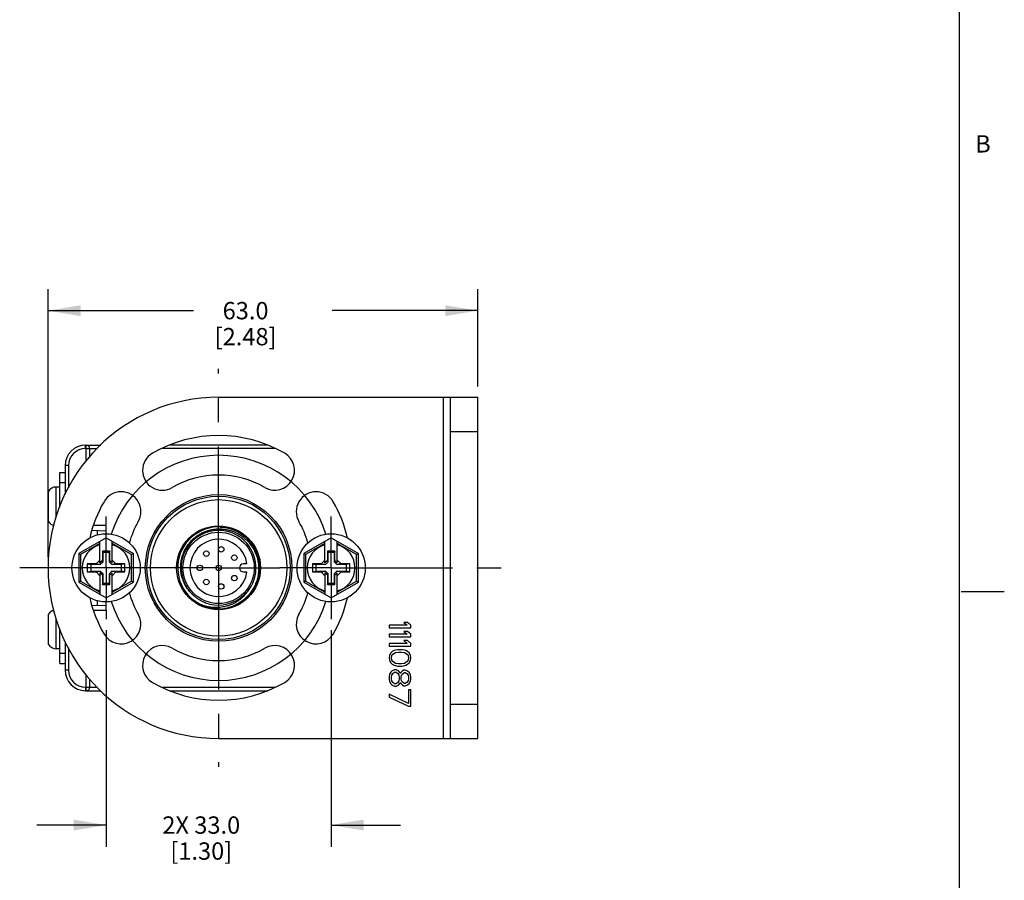
# Model space of a CAD drawing. Units: inches. Extents: x 0.5 to 33.6, y 0.5 to 21.6.
# Drawn here: x 27.9 to 33.6, y 4.2 to 9.2 of the extents above; entities that cross this region are included whole.
import ezdxf

# ---------------------------------------------------------------- set-up
doc = ezdxf.new("R2010")
doc.units = ezdxf.units.IN
doc.header["$LTSCALE"] = 1.87
doc.header["$MEASUREMENT"] = 0
doc.linetypes.add('CENTER', pattern=[0.6, 0.375, -0.075, 0.075, -0.075])
doc.linetypes.add('HIDDEN', pattern=[0.2, 0.1, -0.1])
doc.layers.get('0').update_dxf_attribs({"linetype": 'CONTINUOUS'})
for name, color, linetype in [('AXIS', 7, 'CONTINUOUS'), ('AXIS_COSMETIC_THREADS', 7, 'CONTINUOUS'), ('CURVES', 7, 'CONTINUOUS'), ('DEFAULT_1', 7, 'CENTER'), ('DEFAULT_2', 7, 'HIDDEN'), ('SCHEME_DIMS', 7, 'CONTINUOUS')]:
    doc.layers.add(name, color=color, linetype=linetype)
doc.styles.add('TEXTSTYLE_2', font='txt', dxfattribs={"width": 0.8})
doc.dimstyles.new('DIMSTYLE_1', dxfattribs={"dimtxt": 0.1, "dimasz": 0.1875, "dimexe": 0.125, "dimexo": 0.0625, "dimgap": 0.1, "dimtad": 0, "dimtih": 1, "dimtoh": 1, "dimdec": 1, "dimzin": 4, "dimdsep": 46, "dimtxsty": 'STANDARD', "dimblk": '_FILLED', "dimblk1": '_FILLED', "dimblk2": '_FILLED', "dimcen": 0.09, "dimadec": 3, "dimazin": 1, "dimtp": 0.1, "dimtm": 0.1, "dimtfac": 1, "dimtdec": 3, "dimtofl": 0, "dimtmove": 0, "dimatfit": 3, "dimldrblk": '_FILLED', "dimfxl": 1, "dimtolj": 1, "dimtzin": 4, "dimarcsym": 0})
doc.dimstyles.new('DIMSTYLE_4', dxfattribs={"dimtxt": 0.1, "dimasz": 0.1875, "dimexe": 0.125, "dimexo": 0.0625, "dimgap": 0.1, "dimtad": 0, "dimtih": 1, "dimtoh": 1, "dimdec": 1, "dimzin": 4, "dimdsep": 46, "dimtxsty": 'STANDARD', "dimblk": '_FILLED', "dimblk1": '_FILLED', "dimblk2": '_FILLED', "dimcen": 0.09, "dimadec": 3, "dimazin": 1, "dimtp": 0.1, "dimtm": 0.1, "dimtfac": 1, "dimtdec": 3, "dimtofl": 0, "dimtmove": 0, "dimatfit": 3, "dimldrblk": '_FILLED', "dimfxl": 1, "dimtolj": 1, "dimtzin": 4, "dimarcsym": 0})

# ---------------------------------------------------------------- blocks, each defined once
blk = doc.blocks.new('_FILLED')
at = {"color": 0, "linetype": 'BYBLOCK'}
blk.add_solid([(0, 0), (-1, 0.167), (-1, -0.167)], dxfattribs=at)
blk = doc.blocks.new('*D9')
at = {"layer": 'SCHEME_DIMS', "color": 7, "linetype": 'CONTINUOUS'}
for p, q in [((28.4251, 5.6441), (28.4251, 4.3942)), ((29.7243, 5.6441), (29.7243, 4.3942)), ((28.4251, 4.5192), (28.0251, 4.5192)), ((29.7243, 4.5192), (30.1243, 4.5192))]:
    blk.add_line(p, q, dxfattribs=at)
at = {"layer": 'SCHEME_DIMS', "color": 7, "linetype": 'CONTINUOUS', "xscale": 0.1875, "yscale": 0.1875, "zscale": 0.1875}
blk.add_blockref('_FILLED', (28.4251, 4.5192), dxfattribs=at)
at = {"layer": 'SCHEME_DIMS', "color": 7, "linetype": 'CONTINUOUS', "xscale": 0.1875, "yscale": 0.1875, "zscale": 0.1875, "rotation": 180}
blk.add_blockref('_FILLED', (29.7243, 4.5192), dxfattribs=at)
at = {"layer": 'SCHEME_DIMS', "color": 7, "linetype": 'CONTINUOUS', "insert": (28.9747, 4.5692), "char_height": 0.1, "width": 0.7, "attachment_point": 2, "line_spacing_factor": 0.9}
blk.add_mtext('2X 33.0\\P[1.30]', dxfattribs=at)
blk = doc.blocks.new('*D10')
at = {"layer": 'SCHEME_DIMS', "color": 7, "linetype": 'CONTINUOUS'}
for p, q in [((28.0905, 6.0659), (28.0905, 7.6127)), ((30.5708, 7.0502), (30.5708, 7.6127)), ((28.0905, 7.4877), (28.9306, 7.4877)), ((30.5708, 7.4877), (29.7306, 7.4877))]:
    blk.add_line(p, q, dxfattribs=at)
at = {"layer": 'SCHEME_DIMS', "color": 7, "linetype": 'CONTINUOUS', "xscale": 0.1875, "yscale": 0.1875, "zscale": 0.1875, "rotation": 180}
blk.add_blockref('_FILLED', (28.0905, 7.4877), dxfattribs=at)
at = {"layer": 'SCHEME_DIMS', "color": 7, "linetype": 'CONTINUOUS', "xscale": 0.1875, "yscale": 0.1875, "zscale": 0.1875}
blk.add_blockref('_FILLED', (30.5708, 7.4877), dxfattribs=at)
at = {"layer": 'SCHEME_DIMS', "color": 7, "linetype": 'CONTINUOUS', "insert": (29.2306, 7.5377), "char_height": 0.1, "width": 0.6, "attachment_point": 2, "line_spacing_factor": 0.9}
blk.add_mtext('63.0\\P[2.48]', dxfattribs=at)

msp = doc.modelspace()

# ---------------------------------------------------------------- linework, layer by layer
at = {"color": 7, "linetype": 'CONTINUOUS'}
for p, q in [((33.352, 0.7035), (33.352, 21.3367)), ((30.3739, 5.0192), (30.3739, 6.9877)), ((30.3739, 6.9877), (30.5708, 6.9877)), ((30.4133, 5.0192), (30.4133, 6.9877)), ((30.5708, 5.0192), (30.5708, 6.9877)), ((30.4133, 6.7908), (30.5708, 6.7908)), ((28.307, 6.6924), (28.307, 6.7121)), ((28.307, 6.7121), (28.395, 6.7121)), ((28.3107, 6.6211), (28.3107, 6.7121)), ((29.3586, 6.7121), (28.7909, 6.7121)), ((28.307, 6.6924), (28.3753, 6.6924)), ((28.3304, 6.6474), (28.3304, 6.6924)), ((29.3994, 6.6924), (28.75, 6.6924)), ((28.1574, 6.3533), (28.1574, 6.5546)), ((28.1574, 6.5546), (28.1889, 6.5546)), ((28.1889, 6.594), (28.1889, 6.4296)), ((28.2086, 6.594), (28.1889, 6.594)), ((28.2086, 6.594), (28.2086, 6.4657)), ((28.1574, 6.4955), (28.1889, 6.4955)), ((28.3447, 6.2209), (28.4251, 6.2181)), ((28.4251, 6.2475), (28.353, 6.2475)), ((28.3739, 6.2199), (28.3739, 6.1931)), ((28.4251, 6.2003), (28.4251, 6.2475)), ((28.4251, 6.1764), (28.2676, 6.0855)), ((28.3897, 6.1444), (28.2776, 6.0797)), ((28.3897, 6.032), (28.3897, 6.156)), ((28.4251, 6.1764), (28.5826, 6.0855)), ((28.4605, 6.032), (28.4605, 6.156)), ((28.5726, 6.0797), (28.4605, 6.1444)), ((29.7243, 6.1764), (29.5668, 6.0855)), ((29.6889, 6.1444), (29.5768, 6.0797)), ((29.6889, 6.032), (29.6889, 6.156)), ((29.7243, 6.1764), (29.8818, 6.0855)), ((29.7598, 6.032), (29.7598, 6.156)), ((29.8718, 6.0797), (29.7598, 6.1444)), ((28.2676, 6.0855), (28.2676, 5.9213)), ((28.2776, 6.0797), (28.2676, 6.0855)), ((28.4038, 6.0999), (28.4038, 6.0462)), ((28.4038, 6.0999), (28.4054, 6.092)), ((28.4464, 6.0999), (28.4038, 6.0999)), ((28.4054, 6.092), (28.4054, 6.0366)), ((28.4448, 6.092), (28.4054, 6.092)), ((28.4464, 6.0999), (28.4448, 6.092)), ((28.4448, 6.0366), (28.4448, 6.092)), ((28.4464, 6.0462), (28.4464, 6.0999)), ((28.5726, 6.0797), (28.5826, 6.0855)), ((28.5826, 5.9213), (28.5826, 6.0855)), ((29.5668, 6.0855), (29.5668, 5.9213)), ((29.5768, 6.0797), (29.5668, 6.0855)), ((29.7456, 6.0999), (29.7031, 6.0999)), ((29.7031, 6.0999), (29.7031, 6.0462)), ((29.7031, 6.0999), (29.7046, 6.092)), ((29.744, 6.092), (29.7046, 6.092)), ((29.7046, 6.092), (29.7046, 6.0366)), ((29.7456, 6.0999), (29.744, 6.092)), ((29.744, 6.0366), (29.744, 6.092)), ((29.7456, 6.0462), (29.7456, 6.0999)), ((29.8718, 6.0797), (29.8818, 6.0855)), ((29.8818, 5.9213), (29.8818, 6.0855)), ((28.2776, 6.0797), (28.2776, 5.9271)), ((28.3168, 6.027), (28.3168, 5.9798)), ((28.3168, 6.027), (28.3365, 6.0231)), ((28.368, 6.027), (28.3168, 6.027)), ((28.3897, 6.0487), (28.368, 6.027)), ((28.368, 6.027), (28.3919, 6.0231)), ((28.4038, 6.0462), (28.3897, 6.032)), ((28.4054, 6.0366), (28.3919, 6.0231)), ((28.4038, 6.0462), (28.4054, 6.0366)), ((28.4464, 6.0462), (28.4448, 6.0366)), ((28.4583, 6.0231), (28.4448, 6.0366)), ((28.4464, 6.0462), (28.4605, 6.032)), ((28.4822, 6.027), (28.4583, 6.0231)), ((28.4822, 6.027), (28.4605, 6.0487)), ((28.5334, 6.027), (28.4822, 6.027)), ((28.5334, 6.027), (28.5137, 6.0231)), ((28.5334, 5.9798), (28.5334, 6.027)), ((28.5726, 5.9271), (28.5726, 6.0797)), ((29.2385, 6.0262), (29.2176, 6.0262)), ((29.5768, 6.0797), (29.5768, 5.9271)), ((29.6672, 6.027), (29.6161, 6.027)), ((29.6161, 6.027), (29.6357, 6.0231)), ((29.6161, 6.027), (29.6161, 5.9798)), ((29.6889, 6.0487), (29.6672, 6.027)), ((29.6672, 6.027), (29.6911, 6.0231)), ((29.7031, 6.0462), (29.6889, 6.032)), ((29.7046, 6.0366), (29.6911, 6.0231)), ((29.7031, 6.0462), (29.7046, 6.0366)), ((29.7456, 6.0462), (29.744, 6.0366)), ((29.7575, 6.0231), (29.744, 6.0366)), ((29.7456, 6.0462), (29.7598, 6.032)), ((29.7814, 6.027), (29.7575, 6.0231)), ((29.7814, 6.027), (29.7598, 6.0487)), ((29.8326, 6.027), (29.7814, 6.027)), ((29.8326, 6.027), (29.8129, 6.0231)), ((29.8326, 5.9798), (29.8326, 6.027)), ((29.8718, 5.9271), (29.8718, 6.0797)), ((28.3168, 5.9798), (28.3365, 5.9837)), ((28.3168, 5.9798), (28.368, 5.9798)), ((28.3365, 6.0231), (28.3365, 5.9837)), ((28.3919, 6.0231), (28.3365, 6.0231)), ((28.3365, 5.9837), (28.3919, 5.9837)), ((28.368, 5.9798), (28.3919, 5.9837)), ((28.368, 5.9798), (28.3897, 5.9581)), ((28.3897, 5.9748), (28.3897, 5.8508)), ((28.4038, 5.9607), (28.3897, 5.9748)), ((28.3919, 5.9837), (28.4054, 5.9702)), ((28.4038, 5.9607), (28.4054, 5.9702)), ((28.4054, 5.9702), (28.4054, 5.9148)), ((28.4448, 5.9702), (28.4583, 5.9837)), ((28.4448, 5.9148), (28.4448, 5.9702)), ((28.4464, 5.9607), (28.4448, 5.9702)), ((28.4464, 5.9607), (28.4605, 5.9748)), ((28.5137, 6.0231), (28.4583, 6.0231)), ((28.4822, 5.9798), (28.4583, 5.9837)), ((28.4583, 5.9837), (28.5137, 5.9837)), ((28.4605, 5.9581), (28.4822, 5.9798)), ((28.4605, 5.8508), (28.4605, 5.9748)), ((28.4822, 5.9798), (28.5334, 5.9798)), ((28.5137, 5.9837), (28.5137, 6.0231)), ((28.5334, 5.9798), (28.5137, 5.9837)), ((29.2176, 5.9806), (29.2385, 5.9806)), ((29.6161, 5.9798), (29.6357, 5.9837)), ((29.6161, 5.9798), (29.6672, 5.9798)), ((29.6911, 6.0231), (29.6357, 6.0231)), ((29.6357, 6.0231), (29.6357, 5.9837)), ((29.6357, 5.9837), (29.6911, 5.9837)), ((29.6672, 5.9798), (29.6911, 5.9837)), ((29.6672, 5.9798), (29.6889, 5.9581)), ((29.7031, 5.9607), (29.6889, 5.9748)), ((29.6889, 5.9748), (29.6889, 5.8508)), ((29.6911, 5.9837), (29.7046, 5.9702)), ((29.7031, 5.9607), (29.7046, 5.9702)), ((29.7046, 5.9702), (29.7046, 5.9148)), ((29.744, 5.9702), (29.7575, 5.9837)), ((29.744, 5.9148), (29.744, 5.9702)), ((29.7456, 5.9607), (29.744, 5.9702)), ((29.7456, 5.9607), (29.7598, 5.9748)), ((29.8129, 6.0231), (29.7575, 6.0231)), ((29.7575, 5.9837), (29.8129, 5.9837)), ((29.7814, 5.9798), (29.7575, 5.9837)), ((29.7598, 5.9581), (29.7814, 5.9798)), ((29.7598, 5.8508), (29.7598, 5.9748)), ((29.7814, 5.9798), (29.8326, 5.9798)), ((29.8129, 5.9837), (29.8129, 6.0231)), ((29.8326, 5.9798), (29.8129, 5.9837)), ((28.2776, 5.9271), (28.2676, 5.9213)), ((28.2676, 5.9213), (28.4251, 5.8304)), ((28.2776, 5.9271), (28.3897, 5.8624)), ((28.4038, 5.9607), (28.4038, 5.907)), ((28.4038, 5.907), (28.4054, 5.9148)), ((28.4054, 5.9148), (28.4448, 5.9148)), ((28.4251, 5.8304), (28.5826, 5.9213)), ((28.4464, 5.907), (28.4448, 5.9148)), ((28.4464, 5.907), (28.4464, 5.9607)), ((28.4605, 5.8624), (28.5726, 5.9271)), ((28.5726, 5.9271), (28.5826, 5.9213)), ((29.5768, 5.9271), (29.5668, 5.9213)), ((29.5668, 5.9213), (29.7243, 5.8304)), ((29.5768, 5.9271), (29.6889, 5.8624)), ((29.7031, 5.9607), (29.7031, 5.907)), ((29.7031, 5.907), (29.7046, 5.9148)), ((29.7046, 5.9148), (29.744, 5.9148)), ((29.7243, 5.8304), (29.8818, 5.9213)), ((29.7456, 5.907), (29.744, 5.9148)), ((29.7456, 5.907), (29.7456, 5.9607)), ((29.7598, 5.8624), (29.8718, 5.9271)), ((29.8718, 5.9271), (29.8818, 5.9213)), ((28.4038, 5.907), (28.4464, 5.907)), ((29.7031, 5.907), (29.7456, 5.907)), ((33.361, 5.8669), (33.611, 5.8669)), ((28.3739, 5.8137), (28.3739, 5.7869)), ((28.4251, 5.7593), (28.4251, 5.8066)), ((28.9401, 5.8364), (28.9404, 5.8361)), ((29.2188, 5.8445), (29.2192, 5.8449)), ((29.2192, 5.8449), (29.2188, 5.8446)), ((28.3447, 5.7859), (28.4251, 5.7887)), ((28.353, 5.7593), (28.4251, 5.7593)), ((30.1662, 5.6885), (30.1447, 5.6885)), ((30.1447, 5.6885), (30.1635, 5.6727)), ((30.1849, 5.6727), (30.1662, 5.6885)), ((28.1574, 5.4522), (28.1574, 5.6536)), ((30.1635, 5.6727), (30.059, 5.6727)), ((30.059, 5.6727), (30.059, 5.657)), ((30.059, 5.657), (30.1849, 5.657)), ((30.1662, 5.636), (30.1447, 5.636)), ((30.1447, 5.636), (30.1635, 5.6202)), ((30.1849, 5.6202), (30.1662, 5.636)), ((30.1849, 5.657), (30.1849, 5.6727)), ((28.1889, 5.5772), (28.1889, 5.4129)), ((30.1635, 5.6202), (30.059, 5.6202)), ((30.059, 5.6202), (30.059, 5.6045)), ((30.059, 5.6045), (30.1849, 5.6045)), ((30.1662, 5.5835), (30.1447, 5.5835)), ((30.1447, 5.5835), (30.1635, 5.5677)), ((30.1849, 5.5677), (30.1662, 5.5835)), ((30.1849, 5.6045), (30.1849, 5.6202)), ((28.2086, 5.5411), (28.2086, 5.4129)), ((30.1635, 5.5677), (30.059, 5.5677)), ((30.059, 5.5677), (30.059, 5.552)), ((30.059, 5.552), (30.1849, 5.552)), ((30.0777, 5.5205), (30.0697, 5.5126)), ((30.0885, 5.5257), (30.0777, 5.5205)), ((30.0804, 5.5047), (30.0965, 5.5152)), ((30.0965, 5.5283), (30.0885, 5.5257)), ((30.1099, 5.531), (30.0965, 5.5283)), ((30.0965, 5.5152), (30.1126, 5.5178)), ((30.134, 5.531), (30.1099, 5.531)), ((30.1126, 5.5178), (30.1313, 5.5178)), ((30.1313, 5.5178), (30.1474, 5.5152)), ((30.1474, 5.5283), (30.134, 5.531)), ((30.1555, 5.5257), (30.1474, 5.5283)), ((30.1474, 5.5152), (30.1635, 5.5047)), ((30.1662, 5.5205), (30.1555, 5.5257)), ((30.1742, 5.5126), (30.1662, 5.5205)), ((30.1849, 5.552), (30.1849, 5.5677)), ((28.1574, 5.5113), (28.1889, 5.5113)), ((30.0616, 5.4995), (30.059, 5.4837)), ((30.059, 5.4837), (30.0616, 5.468)), ((30.0697, 5.5126), (30.0616, 5.4995)), ((30.0616, 5.468), (30.0697, 5.4549)), ((30.0724, 5.4837), (30.075, 5.4968)), ((30.075, 5.4706), (30.0724, 5.4837)), ((30.075, 5.4968), (30.0804, 5.5047)), ((30.0804, 5.4627), (30.075, 5.4706)), ((30.0965, 5.4522), (30.0804, 5.4627)), ((30.1635, 5.4627), (30.1474, 5.4522)), ((30.1635, 5.5047), (30.1689, 5.4968)), ((30.1689, 5.4706), (30.1635, 5.4627)), ((30.1689, 5.4968), (30.1715, 5.4837)), ((30.1715, 5.4837), (30.1689, 5.4706)), ((30.1823, 5.4995), (30.1742, 5.5126)), ((30.1742, 5.4549), (30.1823, 5.468)), ((30.1849, 5.4837), (30.1823, 5.4995)), ((30.1823, 5.468), (30.1849, 5.4837)), ((28.1574, 5.4522), (28.1889, 5.4522)), ((28.2086, 5.4129), (28.1889, 5.4129)), ((30.0697, 5.4024), (30.0616, 5.3892)), ((30.0697, 5.4549), (30.0777, 5.447)), ((30.0777, 5.4102), (30.0697, 5.4024)), ((30.0777, 5.447), (30.0885, 5.4417)), ((30.0911, 5.4155), (30.0777, 5.4102)), ((30.0804, 5.3945), (30.0911, 5.4024)), ((30.0885, 5.4417), (30.0965, 5.4391)), ((30.0992, 5.4155), (30.0911, 5.4155)), ((30.0911, 5.4024), (30.0992, 5.4024)), ((30.1126, 5.4496), (30.0965, 5.4522)), ((30.0965, 5.4391), (30.1099, 5.4365)), ((30.1126, 5.4102), (30.0992, 5.4155)), ((30.0992, 5.4024), (30.1099, 5.3945)), ((30.1099, 5.4365), (30.134, 5.4365)), ((30.1313, 5.4496), (30.1126, 5.4496)), ((30.1206, 5.3997), (30.1126, 5.4102)), ((30.134, 5.4076), (30.126, 5.3997)), ((30.1474, 5.4522), (30.1313, 5.4496)), ((30.134, 5.4365), (30.1474, 5.4391)), ((30.1447, 5.4129), (30.134, 5.4076)), ((30.1528, 5.4129), (30.1447, 5.4129)), ((30.1474, 5.4391), (30.1555, 5.4417)), ((30.1662, 5.4076), (30.1528, 5.4129)), ((30.1555, 5.4417), (30.1662, 5.447)), ((30.1662, 5.447), (30.1742, 5.4549)), ((30.1742, 5.3997), (30.1662, 5.4076)), ((28.3107, 5.2947), (28.3107, 5.3858)), ((28.3304, 5.3144), (28.3304, 5.3595)), ((30.0616, 5.3892), (30.059, 5.3761)), ((30.059, 5.3761), (30.059, 5.3604)), ((30.059, 5.3604), (30.0616, 5.3472)), ((30.0616, 5.3472), (30.0697, 5.3341)), ((30.0724, 5.3735), (30.075, 5.384)), ((30.0724, 5.363), (30.0724, 5.3735)), ((30.075, 5.3525), (30.0724, 5.363)), ((30.075, 5.384), (30.0804, 5.3945)), ((30.0804, 5.342), (30.075, 5.3525)), ((30.1099, 5.3945), (30.1153, 5.384)), ((30.1153, 5.3525), (30.1099, 5.342)), ((30.1153, 5.384), (30.1179, 5.3735)), ((30.1179, 5.363), (30.1153, 5.3525)), ((30.1179, 5.3735), (30.1179, 5.363)), ((30.1233, 5.3945), (30.1206, 5.3997)), ((30.126, 5.3997), (30.1233, 5.3945)), ((30.1287, 5.3735), (30.1313, 5.384)), ((30.1287, 5.363), (30.1287, 5.3735)), ((30.1313, 5.3525), (30.1287, 5.363)), ((30.1313, 5.384), (30.1394, 5.3945)), ((30.1394, 5.342), (30.1313, 5.3525)), ((30.1394, 5.3945), (30.1474, 5.3997)), ((30.1474, 5.3997), (30.1528, 5.3997)), ((30.1528, 5.3997), (30.1608, 5.3945)), ((30.1608, 5.3945), (30.1689, 5.384)), ((30.1689, 5.3525), (30.1608, 5.342)), ((30.1689, 5.384), (30.1715, 5.3735)), ((30.1715, 5.363), (30.1689, 5.3525)), ((30.1715, 5.3735), (30.1715, 5.363)), ((30.1823, 5.3866), (30.1742, 5.3997)), ((30.1742, 5.3367), (30.1823, 5.3499)), ((30.1849, 5.3735), (30.1823, 5.3866)), ((30.1823, 5.3499), (30.1849, 5.363)), ((30.1849, 5.363), (30.1849, 5.3735)), ((28.307, 5.3144), (28.307, 5.2947)), ((28.307, 5.3144), (28.3753, 5.3144)), ((28.307, 5.2947), (28.395, 5.2947)), ((28.75, 5.3144), (29.3994, 5.3144)), ((28.7909, 5.2947), (29.3586, 5.2947)), ((30.0697, 5.3341), (30.0777, 5.3262)), ((30.0777, 5.3262), (30.0911, 5.321)), ((30.0911, 5.3341), (30.0804, 5.342)), ((30.0992, 5.3341), (30.0911, 5.3341)), ((30.0911, 5.321), (30.0992, 5.321)), ((30.1099, 5.342), (30.0992, 5.3341)), ((30.0992, 5.321), (30.1126, 5.3262)), ((30.1126, 5.3262), (30.1206, 5.3367)), ((30.1206, 5.3367), (30.1233, 5.342)), ((30.1233, 5.342), (30.126, 5.3367)), ((30.126, 5.3367), (30.134, 5.3289)), ((30.134, 5.3289), (30.1447, 5.3236)), ((30.1474, 5.3367), (30.1394, 5.342)), ((30.1447, 5.3236), (30.1528, 5.3236)), ((30.1528, 5.3367), (30.1474, 5.3367)), ((30.1608, 5.342), (30.1528, 5.3367)), ((30.1528, 5.3236), (30.1662, 5.3289)), ((30.1662, 5.3289), (30.1742, 5.3367)), ((30.1849, 5.3), (30.1715, 5.3)), ((30.1715, 5.3), (30.1715, 5.2213)), ((30.1849, 5.2055), (30.1849, 5.3)), ((30.1715, 5.2213), (30.059, 5.2738)), ((30.059, 5.2738), (30.059, 5.258)), ((30.059, 5.258), (30.1715, 5.2055)), ((30.1715, 5.2055), (30.1849, 5.2055)), ((30.4133, 5.216), (30.5708, 5.216)), ((30.3739, 5.0192), (30.5708, 5.0192))]:
    msp.add_line(p, q, dxfattribs=at)
for centre, radius in [((29.0747, 6.0034), 0.4232), ((29.0747, 6.0034), 0.4134), ((29.0747, 6.0034), 0.3937), ((28.4251, 6.0034), 0.1969), ((29.0747, 6.0034), 0.2421), ((29.0747, 6.0034), 0.2057), ((29.7243, 6.0034), 0.1969), ((29.0037, 6.0851), 0.0157), ((29.0898, 6.1106), 0.0157), ((29.1655, 6.0624), 0.0157), ((28.9664, 6.0034), 0.0157), ((29.0747, 6.0034), 0.0157), ((29.0037, 5.9217), 0.0157), ((29.1655, 5.9444), 0.0157), ((29.0898, 5.8962), 0.0157)]:
    msp.add_circle(centre, radius, dxfattribs=at)
for centre, radius, start, end in [((28.307, 6.594), 0.1181, 90, 180), ((28.3107, 6.6924), 0.0197, 0, 90), ((28.307, 6.594), 0.0984, 90, 180), ((29.0747, 6.0034), 0.236, 289.6932, 288.4623), ((29.0747, 6.0034), 0.216, 320.3357, 219.6643), ((28.4251, 6.0034), 0.1378, 104.9006, 255.0994), ((28.4251, 6.0034), 0.1378, 284.9006, 75.0994), ((29.7243, 6.0034), 0.1378, 104.9006, 255.0994), ((29.7243, 6.0034), 0.1378, 284.9006, 75.0994), ((29.2176, 6.0034), 0.0228, 90, 270), ((29.0669, 6.0108), 0.215, 222.509, 230.5234), ((29.0825, 6.0108), 0.215, 309.4766, 317.491), ((29.0654, 5.9921), 0.2165, 316.1885, 324.2197), ((29.0748, 6.0035), 0.2146, 224.8381, 225.7402), ((29.0744, 6.003), 0.214, 225.7394, 227.6584), ((29.0747, 6.0034), 0.2145, 227.6589, 229.0749), ((29.0748, 6.0035), 0.2146, 229.0748, 229.8029), ((29.0747, 6.0034), 0.2145, 229.8029, 231.1414), ((29.0747, 6.0034), 0.2145, 231.2413, 232.7208), ((29.0747, 6.0034), 0.2145, 232.7208, 233.445), ((29.0747, 6.0034), 0.2145, 233.4449, 238.6272), ((29.0747, 6.0034), 0.2145, 238.6274, 240.0383), ((29.0747, 6.0035), 0.2146, 240.0383, 240.7654), ((29.0747, 6.0034), 0.2145, 240.7653, 242.3075), ((29.0747, 6.0034), 0.2145, 242.3085, 246.2053), ((29.0748, 6.0035), 0.2146, 246.2032, 249.4677), ((29.0747, 6.0034), 0.2145, 249.4698, 304.9546), ((29.0747, 6.0035), 0.2146, 304.9567, 308.5329), ((29.0746, 6.0035), 0.2146, 308.532, 312.2028), ((29.0749, 6.0032), 0.2142, 309.4465, 312.2174), ((29.0712, 6.0015), 0.2353, 289.4178, 290.6483), ((29.0711, 6.0018), 0.2356, 290.6481, 291.1202), ((28.307, 5.4129), 0.1181, 180, 270), ((28.307, 5.4129), 0.0984, 180, 270), ((28.3107, 5.3144), 0.0197, 270, 360)]:
    msp.add_arc(centre, radius, start, end, dxfattribs=at)
for points, knots in [([(28.9084, 5.8655), (28.9036, 5.8711), (28.8946, 5.8828), (28.8828, 5.9017), (28.8731, 5.9216), (28.8654, 5.9424), (28.8599, 5.9639), (28.8566, 5.9859), (28.8556, 6.008), (28.8568, 6.0302), (28.8596, 6.0485), (28.863, 6.0628), (28.8671, 6.077), (28.8736, 6.0944), (28.8833, 6.1143), (28.8951, 6.1331), (28.9086, 6.1507), (28.9239, 6.1668), (28.9407, 6.1813), (28.9588, 6.1941), (28.9781, 6.205), (28.9984, 6.2139), (29.0195, 6.2208), (29.0412, 6.2256), (29.0632, 6.2282), (29.0854, 6.2286), (29.1075, 6.2269), (29.1294, 6.2229), (29.1507, 6.2169), (29.1679, 6.2102), (29.1812, 6.2038), (29.1942, 6.1967), (29.2098, 6.1868), (29.2273, 6.1731), (29.2433, 6.1577), (29.2529, 6.1465), (29.2575, 6.1407)], [0, 0, 0, 0, 0.031242, 0.0625, 0.093747, 0.124995, 0.156245, 0.187494, 0.218743, 0.249992, 0.281241, 0.296871, 0.3125, 0.343749, 0.374999, 0.406248, 0.437497, 0.468747, 0.499996, 0.531245, 0.562495, 0.593744, 0.624994, 0.656243, 0.687493, 0.718743, 0.749992, 0.781242, 0.812492, 0.843741, 0.859371, 0.875001, 0.90625, 0.9375, 0.96875, 1, 1, 1, 1]), ([(29.2575, 6.1407), (29.263, 6.1336), (29.2707, 6.1224), (29.2795, 6.1067), (29.2855, 6.0945), (29.2907, 6.082), (29.2966, 6.065), (29.3011, 6.0475), (29.304, 6.0297), (29.3054, 6.0163), (29.3059, 6.0027), (29.3057, 5.9892), (29.3047, 5.9757), (29.303, 5.9623), (29.3004, 5.949), (29.296, 5.9316), (29.29, 5.9145), (29.2826, 5.8981), (29.2763, 5.8861), (29.2694, 5.8745), (29.2618, 5.8633), (29.2535, 5.8525), (29.2418, 5.8389), (29.2288, 5.8263), (29.2148, 5.8149), (29.2002, 5.8043), (29.1809, 5.7927), (29.1644, 5.7852), (29.156, 5.782)], [0, 0, 0, 0, 0.062482, 0.093736, 0.124991, 0.156246, 0.1875, 0.249982, 0.281237, 0.312491, 0.343746, 0.375001, 0.406255, 0.43751, 0.468764, 0.500019, 0.562502, 0.593756, 0.625011, 0.656265, 0.68752, 0.718774, 0.750029, 0.812513, 0.843767, 0.875019, 0.937507, 1, 1, 1, 1]), ([(29.2216, 5.8422), (29.2176, 5.8381), (29.2092, 5.83), (29.1958, 5.819), (29.1815, 5.8091), (29.1665, 5.8003), (29.1508, 5.7927), (29.1346, 5.7864), (29.118, 5.7813), (29.101, 5.7775), (29.0838, 5.7751), (29.0664, 5.7739), (29.0491, 5.7741), (29.0317, 5.7756), (29.0146, 5.7784), (28.9976, 5.7824), (28.9811, 5.7877), (28.9703, 5.7921), (28.965, 5.7944)], [0, 0, 0, 0, 0.062492, 0.124979, 0.187472, 0.249966, 0.31246, 0.374957, 0.437455, 0.499955, 0.562457, 0.624961, 0.687466, 0.749972, 0.812475, 0.874982, 0.937504, 1, 1, 1, 1])]:
    msp.add_open_spline(points, degree=3, knots=knots, dxfattribs=at)
at = {"layer": 'AXIS', "color": 7, "linetype": 'CONTINUOUS'}
for p, q in [((29.0747, 6.9877), (30.3739, 6.9877)), ((29.0747, 5.0192), (30.3739, 5.0192))]:
    msp.add_line(p, q, dxfattribs=at)
for centre, radius, start, end in [((29.0747, 6.0034), 0.9843, 90, 270), ((29.0747, 6.0034), 0.7638, 60, 120), ((28.7499, 6.566), 0.1142, 120, 300), ((29.3995, 6.566), 0.1142, 240, 60), ((29.0747, 6.0034), 0.5354, 60, 120), ((28.5121, 6.3282), 0.1142, 330, 150), ((29.6373, 6.3282), 0.1142, 30, 210), ((29.0747, 6.0034), 0.7638, 150, 166.9667), ((29.0747, 6.0034), 0.7638, 13.0333, 30), ((29.0747, 6.0034), 0.5354, 150, 164.4585), ((29.0747, 6.0034), 0.5354, 15.5415, 30), ((29.0747, 6.0034), 0.5354, 195.5415, 210), ((29.0747, 6.0034), 0.5354, 330, 344.4585), ((29.0747, 6.0034), 0.7638, 193.0333, 210), ((29.0747, 6.0034), 0.7638, 330, 346.9667), ((28.5121, 5.6786), 0.1142, 210, 30), ((29.6373, 5.6786), 0.1142, 150, 330), ((28.7499, 5.4408), 0.1142, 60, 240), ((29.0747, 6.0034), 0.5354, 240, 300), ((29.3995, 5.4408), 0.1142, 300, 120), ((29.0747, 6.0034), 0.7638, 240, 300)]:
    msp.add_arc(centre, radius, start, end, dxfattribs=at)
at = {"layer": 'AXIS_COSMETIC_THREADS', "color": 7, "linetype": 'CONTINUOUS'}
for p, q in [((28.0924, 6.2703), (28.0924, 6.4451)), ((28.1374, 6.2996), (28.1374, 6.4699)), ((28.1574, 6.4699), (28.1374, 6.4699)), ((28.0924, 5.5617), (28.0924, 5.7365)), ((28.1374, 5.5369), (28.1374, 5.7072)), ((28.1574, 5.5369), (28.1374, 5.5369))]:
    msp.add_line(p, q, dxfattribs=at)
for centre, radius, start, end in [((28.1374, 6.4168), 0.0531, 90, 147.7713), ((28.1374, 6.2987), 0.0531, 212.2287, 254.4001), ((29.0747, 6.0034), 0.1654, 7.9376, 352.0624), ((28.1374, 5.7081), 0.0531, 105.5999, 147.7713), ((28.1374, 5.59), 0.0531, 212.2287, 270)]:
    msp.add_arc(centre, radius, start, end, dxfattribs=at)
at = {"layer": 'CURVES', "color": 7, "linetype": 'CONTINUOUS'}
for start, end in [(17.4271, 162.5729), (197.4271, 342.5729)]:
    msp.add_arc((29.0747, 6.0034), 0.6496, start, end, dxfattribs=at)
at = {"layer": 'DEFAULT_1', "color": 7, "linetype": 'CENTER'}
for p, q in [((29.0747, 6.0034), (29.0747, 7.1518)), ((28.4251, 6.2475), (28.4251, 6.3003)), ((29.7243, 6.0034), (29.7243, 6.3003)), ((28.4251, 6.0034), (28.4251, 6.2003)), ((28.1283, 6.0034), (27.9263, 6.0034)), ((28.4251, 6.0034), (28.1283, 6.0034)), ((28.4251, 6.0034), (28.4251, 5.8066)), ((29.0747, 6.0034), (28.4251, 6.0034)), ((29.0747, 6.0034), (29.0747, 4.855)), ((29.0747, 6.0034), (29.4275, 6.0034)), ((29.7243, 6.0034), (29.4275, 6.0034)), ((29.7243, 6.0034), (30.7138, 6.0034)), ((29.7243, 6.0034), (29.7243, 5.7066)), ((28.4251, 5.7593), (28.4251, 5.7066))]:
    msp.add_line(p, q, dxfattribs=at)
at = {"layer": 'DEFAULT_2', "color": 7, "linetype": 'HIDDEN'}
msp.add_circle((29.0747, 6.0034), 0.2362, dxfattribs=at)

# ---------------------------------------------------------------- texts
at = {"color": 7, "linetype": 'CONTINUOUS', "insert": (33.443, 8.5004), "char_height": 0.1, "width": 0.08, "attachment_point": 1, "line_spacing_factor": 0.9, "style": 'TEXTSTYLE_2'}
msp.add_mtext('B', dxfattribs=at)

# ---------------------------------------------------------------- dimensions: what is measured, and where the dimension line sits
at = {"layer": 'SCHEME_DIMS', "color": 7, "linetype": 'CONTINUOUS'}
for base, p1, p2, text, dimstyle, picture, middle in [((28.0905, 7.4877), (30.5708, 6.9877), (28.0905, 6.0034), '<>\\P[]', 'DIMSTYLE_1', '*D10', (29.3306, 7.4127)), ((28.4251, 4.5192), (29.7243, 5.7066), (28.4251, 5.7066), '2X <>\\P[]', 'DIMSTYLE_4', '*D9', (29.0747, 4.4442))]:
    dim = msp.add_linear_dim(base=base, p1=p1, p2=p2, angle=180, text=text, dimstyle=dimstyle, dxfattribs=at)
    dim.commit()
    dim.dimension.update_dxf_attribs({"geometry": picture, "text_midpoint": middle, "dimtype": 160})

doc.saveas('drawing.dxf')
